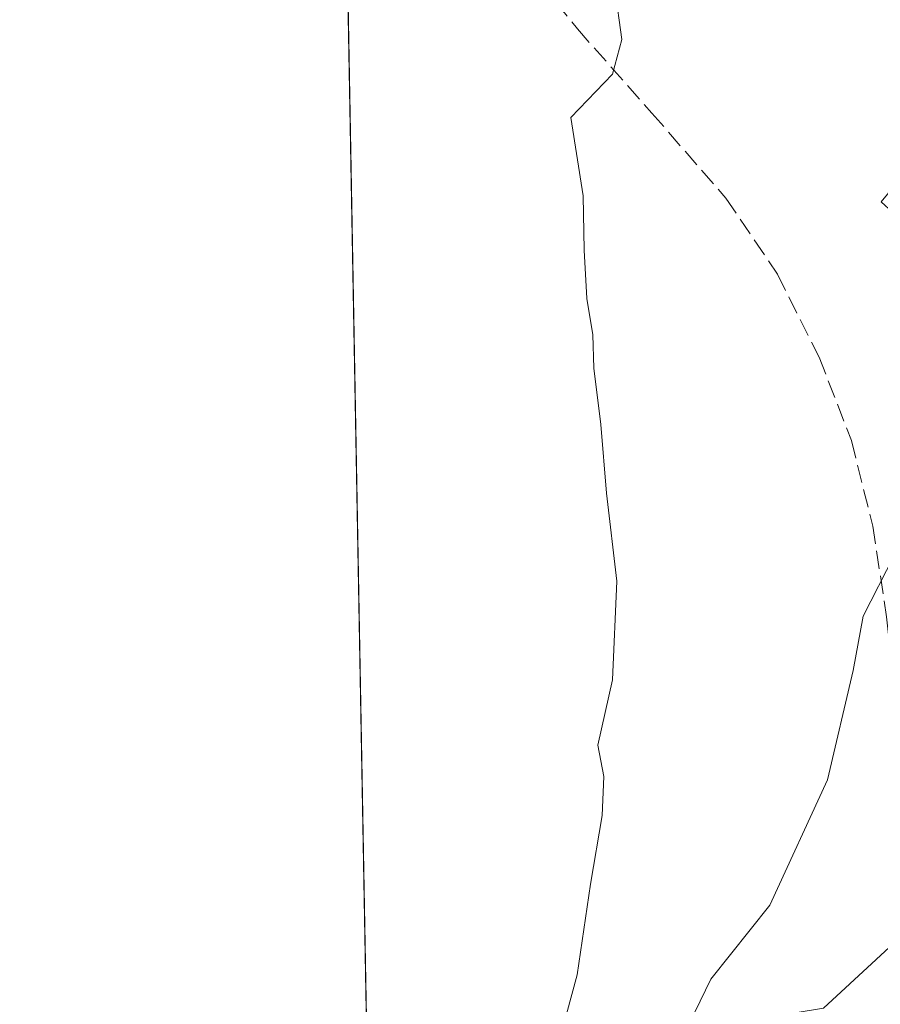
# Model space of a CAD drawing. Units: metres. Extents: x 624003 to 627449, y 4757314 to 4759690.
# Drawn here: x 624003 to 624081, y 4757878 to 4757968 of the extents above; entities that cross this region are included whole.
import ezdxf

# ---------------------------------------------------------------- set-up
doc = ezdxf.new("R2010")
doc.units = ezdxf.units.M
doc.header["$MEASUREMENT"] = 0
doc.linetypes.add('DGN Style 3', pattern=[2.307223458686699, 1.648016756204785, -0.6592067024819142])
for name, color, linetype, lineweight in [('Arbolado forestal CxS', 92, 'Continuous', 0), ('Comarca CxS', 21, 'Continuous', 0), ('Comunidad Autónoma CxS', 142, 'Continuous', 0), ('Curva de nivel normal', 30, 'Continuous', 0), ('Explanada Cxs', 7, 'Continuous', 0), ('Municipio CxS', 4, 'Continuous', 0), ('Provincia CxS', 1, 'Continuous', 0), ('Senda', 7, 'DGN Style 3', 0)]:
    doc.layers.add(name, color=color, linetype=linetype, lineweight=lineweight)

# ---------------------------------------------------------------- blocks, each defined once
blk = doc.blocks.new('*U8')
at = {"layer": 'Arbolado forestal CxS', "color": 92, "linetype": 'Continuous', "lineweight": 0}
blk.add_polyline3d([(624044.5899999999, 4757314.15, 748.6229000000022), (624031.7588999998, 4758023.6249, 654.6870999999956)], dxfattribs=at)

msp = doc.modelspace()

# ---------------------------------------------------------------- linework, layer by layer
at = {"layer": 'Arbolado forestal CxS', "color": 92, "linetype": 'Continuous', "lineweight": 0, "extrusion": (0.000162187296577875, -0.008967808707521263, 0.9999597752421175), "elevation": -41913.58447904848, "flags": 128}
msp.add_lwpolyline([(624037.4824416555, 4757516.288557893), (624032.029603057, 4757817.779781339)], dxfattribs=at)
at = {"layer": 'Comarca CxS', "color": 21, "linetype": 'Continuous', "lineweight": 0, "flags": 128}
msp.add_lwpolyline([(624044.5900009458, 4757314.149982397), (624023.8157222073, 4758462.827578875)], dxfattribs=at)
at = {"layer": 'Comunidad Autónoma CxS', "color": 142, "linetype": 'Continuous', "lineweight": 0, "flags": 128}
msp.add_lwpolyline([(624543.0383610803, 4757323.286970377), (624044.5900009458, 4757314.149982397), (624023.8157222073, 4758462.827578875), (624002.7500009477, 4759627.619982374), (626298.0364529889, 4759669.688782795), (627400.2200009727, 4759689.889982374), (627443.2300009722, 4757376.449982397), (626621.5086286489, 4757361.38712152), (626025.7083364129, 4757350.465588727)], close=True, dxfattribs=at)
at = {"layer": 'Curva de nivel normal', "color": 30, "linetype": 'Continuous', "lineweight": 0, "flags": 128}
for points, elevation in [([(624050.2300000006, 4757868.33), (624053.6600000003, 4757880.91), (624054.8799999999, 4757889.210000001), (624055.9400000004, 4757895.480000001), (624056.0999999996, 4757899.039999999), (624055.5499999998, 4757901.880000001), (624056.8899999997, 4757907.850000001), (624057.29, 4757916.880000001), (624056.3300000001, 4757924.9), (624055.8099999997, 4757931.17), (624055.1600000003, 4757936.34), (624055.0800000001, 4757939.369999999), (624054.5300000003, 4757942.680000001), (624054.2800000003, 4757947.09), (624054.1900000004, 4757952.060000001), (624053.0800000001, 4757959.230000001), (624056.8899999997, 4757963.17), (624057.7300000006, 4757966.34), (624057.0800000001, 4757971.01)], 660), ([(624086.7999999998, 4757971.689999999), (624085.6200000001, 4757962.15), (624084.2699999996, 4757955.949999999), (624082.9800000006, 4757953.439999999), (624081.4199999999, 4757951.51), (624082.4699999997, 4757950.529999999), (624083.1699999999, 4757948.130000001), (624082.5899999999, 4757940.890000001), (624082.9299999997, 4757934.380000001), (624082.8200000003, 4757925.9), (624082.5999999996, 4757919.230000001), (624079.7800000003, 4757913.689999999), (624078.8600000005, 4757908.710000001), (624076.5, 4757898.720000001), (624071.2400000002, 4757887.279999999), (624065.8600000005, 4757880.51), (624062.9199999999, 4757874.430000001)], 665)]:
    msp.add_lwpolyline(points, dxfattribs=dict(at, elevation=elevation))
at = {"layer": 'Explanada Cxs', "color": 7, "linetype": 'Continuous', "lineweight": 0}
msp.add_polyline3d([(624096.9001000002, 4757882.9301, 668.0648999999976), (624080.5401, 4757857.970100001, 675.4679999999935), (624064.1901000004, 4757862.960100001, 676.1242000000057), (624064.4901000002, 4757875.940099999, 675.8335999999981), (624076.1601, 4757877.860099999, 677.1827000000048), (624085.7500999998, 4757886.7601, 669.5586000000039), (624087.4401000004, 4757894.210100001, 668.4581999999937), (624088.4401000004, 4757891.210100001, 668.2648000000045), (624090.8201000001, 4757887.210100001, 668.1929999999993), (624092.4401000004, 4757885.190099999, 668.212400000004), (624094.8201000001, 4757883.440099999, 668.1371999999974)], close=True, dxfattribs=at)
msp.add_polyline3d([(624096.9001000002, 4757882.9301, 668.0648999999976), (624080.5401, 4757857.970100001, 675.4679999999935), (624064.1901000004, 4757862.960100001, 676.1242000000057), (624064.4901000002, 4757875.940099999, 675.8335999999981), (624076.1601, 4757877.860099999, 677.1827000000048), (624085.7500999998, 4757886.7601, 669.5586000000039), (624087.4401000004, 4757894.210100001, 668.4581999999937), (624088.4401000004, 4757891.210100001, 668.2648000000045), (624090.8201000001, 4757887.210100001, 668.1929999999993), (624092.4401000004, 4757885.190099999, 668.212400000004), (624094.8201000001, 4757883.440099999, 668.1371999999974), (624096.9001000002, 4757882.9301, 668.0648999999976)], dxfattribs=at)
at = {"layer": 'Municipio CxS', "color": 4, "linetype": 'Continuous', "lineweight": 0, "flags": 128}
msp.add_lwpolyline([(624044.5900009458, 4757314.149982397), (624023.8157222073, 4758462.827578875)], dxfattribs=at)
at = {"layer": 'Provincia CxS', "color": 1, "linetype": 'Continuous', "lineweight": 0, "flags": 128}
msp.add_lwpolyline([(624543.0383610803, 4757323.286970377), (624044.5900009458, 4757314.149982397), (624023.8157222073, 4758462.827578875), (624002.7500009477, 4759627.619982374), (626298.0364529889, 4759669.688782795), (627400.2200009727, 4759689.889982374), (627443.2300009722, 4757376.449982397), (626621.5086286489, 4757361.38712152), (626025.7083364129, 4757350.465588727)], close=True, dxfattribs=at)
at = {"layer": 'Senda', "color": 7, "linetype": 'DGN Style 3', "lineweight": 0}
msp.add_polyline3d([(624032.1438999996, 4758002.3333, 660.3502000000008), (624032.1501000002, 4758002.3201, 660.3537999999971), (624033.8901000004, 4757998.550100001, 661.7464000000036), (624037.4101, 4757990.8301, 663.4741999999969), (624041.4501, 4757983.3201, 666.4446999999927), (624047.3101000005, 4757975.100099999, 667.7592000000004), (624053.6700999998, 4757967.3201, 667.9881000000023), (624060.4700999996, 4757959.630100001, 668.6147000000057), (624067.2401000002, 4757951.860099999, 668.3859999999986), (624071.9501, 4757944.9001, 671.3340000000027), (624075.7500999998, 4757937.3301, 671.9936000000016), (624078.7001, 4757929.720100001, 671.3291999999929), (624080.6401000004, 4757921.9101, 673.0580999999949), (624081.9101, 4757913.610099999, 676.1638999999996), (624082.8501000004, 4757905.2401, 670.766300000003), (624083.5201000003, 4757897.270099999, 672.2333000000071), (624084.2001, 4757889.300100001, 670.9327000000048), (624086.2600999996, 4757882.840100001, 669.1209999999992), (624087.1601, 4757882.340100001, 668.5685999999987), (624088.3101000005, 4757882.6501, 668.3398000000016), (624092.3777000001, 4757885.3057, 668.2112999999954)], dxfattribs=at)

# ---------------------------------------------------------------- block references
at = {"layer": 'Arbolado forestal CxS', "color": 92, "linetype": 'Continuous', "lineweight": 0}
msp.add_blockref('*U8', (0, 0), dxfattribs=at)

doc.saveas('drawing.dxf')
